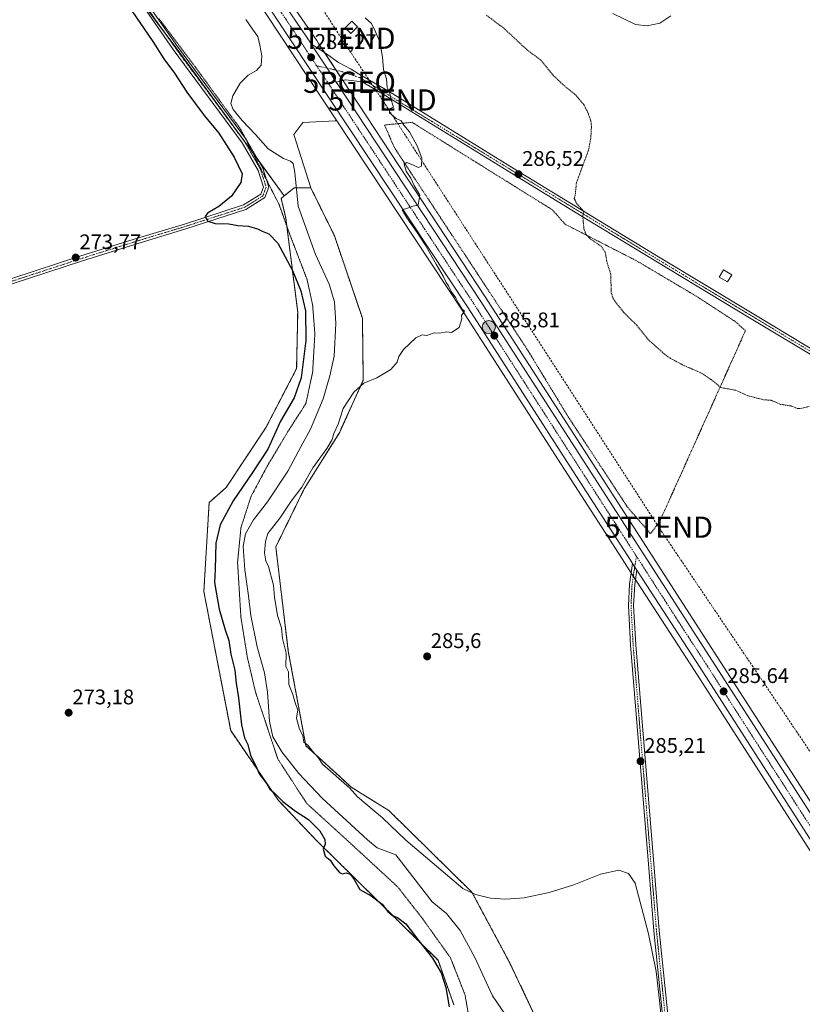
# Model space of a CAD drawing. Units: metres. Extents: x 601362 to 604834, y 4678274 to 4680637.
# Drawn here: x 604181 to 604550, y 4678991 to 4679456 of the extents above; entities that cross this region are included whole.
import ezdxf
from ezdxf.enums import TextEntityAlignment as Align

# ---------------------------------------------------------------- set-up
doc = ezdxf.new("R2010")
doc.units = ezdxf.units.M
doc.header["$MEASUREMENT"] = 0
for name, pattern in [('TRAZO_Y_PUNTO', [1, 0.5, -0.25, 0, -0.25]), ('TRAZOS', [0.75, 0.5, -0.25]), ('TRAZOS2', [0.375, 0.25, -0.125]), ('TRAZOSX2', [1.5, 1, -0.5])]:
    doc.linetypes.add(name, pattern=pattern)
doc.layers.get('0').update_dxf_attribs({"lineweight": 5})
for name, color, linetype, lineweight in [('Alambrada', 19, 'TRAZOS', 0), ('Arbolado forestal', 92, 'TRAZOS', 0), ('Arbolado forestal CxS', 92, 'Continuous', 0), ('Camino', 19, 'Continuous', 0), ('Camino Cxs', 19, 'Continuous', 0), ('Camino eje', 39, 'TRAZO_Y_PUNTO', 13), ('Carretera de calzada única', 19, 'Continuous', 13), ('Carretera de calzada única Cxs', 19, 'Continuous', 13), ('Carretera de calzada única eje', 19, 'TRAZO_Y_PUNTO', 0), ('Carátula', 7, 'Continuous', 5), ('Conducción de hidrocarburos lineal', 6, 'TRAZOSX2', 0), ('Cultivos herbáceos CxS', 92, 'Continuous', 0), ('Curva de nivel auxiliar', 36, 'TRAZOS', 0), ('Curva de nivel maestra', 36, 'Continuous', 30), ('Curva de nivel normal', 36, 'Continuous', 0), ('Edificación ligera', 1, 'Continuous', 0), ('Edificación ligera Cxs', 1, 'Continuous', 0), ('Núcleo urbano', 19, 'Continuous', 0), ('Núcleo urbano CxS', 19, 'Continuous', 0), ('Pista no pavimentada', 254, 'Continuous', 13), ('Pista no pavimentada Cxs', 254, 'Continuous', 0), ('Pista pavimentada eje', 135, 'TRAZO_Y_PUNTO', 0), ('Punto de cota en terreno', 7, 'Continuous', 0), ('Punto geodésico', 7, 'Continuous', 0), ('Punto kilométrico de carretera', 7, 'Continuous', 0), ('Rótulo de punto de cota en terreno', 19, 'Continuous', 0), ('Suelo desnudo', 252, 'Continuous', 0), ('Suelo desnudo CxS', 43, 'Continuous', 0), ('Torre de tendido puntual', 7, 'Continuous', 0), ('Vía pecuaria eje', 92, 'TRAZOS2', 0)]:
    doc.layers.add(name, color=color, linetype=linetype, lineweight=lineweight)
doc.styles.add('Arial', font='txt', dxfattribs={"height": 0.2})

# ---------------------------------------------------------------- blocks, each defined once
blk = doc.blocks.new('*U150')
at = {"layer": 'Cultivos herbáceos CxS', "color": 92, "linetype": 'Continuous', "lineweight": 0}
for points in [[(604202.78, 4679512.91, 276.6), (604256.88, 4679440.04, 278.02), (604305.81, 4679373.13, 278.09), (604304.34, 4679371.92, 277.71), (604306.57, 4679362.44, 277.14), (604312.12, 4679318.16, 273.57), (604311.63, 4679291.47, 273.44), (604297.2, 4679263.74, 273.5), (604278.35, 4679235.24, 273.43), (604270.29, 4679228.13, 273.36), (604267.8, 4679186.06, 273.51), (604280.47, 4679120.35, 273.37), (604303.03, 4679087.35, 274.37), (604320.9, 4679068.5, 274.48), (604378.41, 4679011.79, 274.81), (604385.9, 4678990.7, 275.49)], [(604423.72, 4678986.49, 283.58), (604412.09, 4679010.97, 284.44), (604394.34, 4679044.02, 285), (604355.17, 4679082.58, 285.15), (604337.42, 4679093.59, 284.98), (604331.95, 4679098.6, 284.97), (604316, 4679113.18, 284.78), (604307.7, 4679157.84, 285.04), (604301.77, 4679207.14, 285.65), (604315.21, 4679234.62, 284.97), (604331.95, 4679261.41, 285.06), (604343.1, 4679285.97, 284.77), (604342.69, 4679315.25, 284.61), (604329.47, 4679354.24, 284.31), (604318.28, 4679376.95, 282.78), (604310.33, 4679402.16, 282.46), (604314.58, 4679407.74, 282.17), (604330.06, 4679408.53, 283.4), (604330.26, 4679409, 283.52), (604390.07, 4679318.58, 285.01), (604435.02, 4679248.66, 285.74), (604466.8, 4679199.29, 285.6), (604467.78, 4679197.77, 285.63), (604469.8, 4679194.55, 285.7), (604472.4, 4679190.46, 285.72), (604499.57, 4679148.7, 285.25), (604533.81, 4679095.2, 285.19), (604594.88, 4679000.16, 286.04)]]:
    blk.add_polyline3d(points, dxfattribs=at)
blk = doc.blocks.new('*U152')
at = {"layer": 'Cultivos herbáceos CxS', "color": 92, "linetype": 'Continuous', "lineweight": 0}
blk.add_polyline3d([(604694.91, 4678868.52, 286.45), (604607.31, 4679004.48, 286.05), (604602.31, 4679012.24, 286.05), (604594.69, 4679024.07, 285.99), (604594.25, 4679024.75, 285.98), (604544.99, 4679101.22, 285.26), (604511.98, 4679152.56, 285.27), (604445.71, 4679255.55, 285.94), (604400.75, 4679325.34, 285.56), (604333.58, 4679427.43, 284.34), (604332.87, 4679428.51, 284.34), (604322.01, 4679445.11, 284.02), (604321.09, 4679446.46, 283.95), (604307.01, 4679467.25, 283.47)], dxfattribs=at)
blk = doc.blocks.new('*U160')
at = {"layer": 'Curva de nivel normal', "color": 36, "linetype": 'Continuous', "lineweight": 0}
blk.add_polyline3d([(604488.38, 4679458.2, 290), (604483.22, 4679454.72, 290), (604477.14, 4679453.41, 290), (604471.64, 4679454.13, 290), (604460.95, 4679459.28, 290)], dxfattribs=at)
blk = doc.blocks.new('*U164')
at = {"layer": 'Curva de nivel normal', "color": 36, "linetype": 'Continuous', "lineweight": 0}
blk.add_polyline3d([(604484.79, 4678974.82, 285), (604483.11, 4678991.4, 285), (604481.51, 4679006.51, 285), (604477.82, 4679024.28, 285), (604471.48, 4679048.23, 285), (604468.32, 4679052.71, 285), (604463.8, 4679054.3, 285), (604455.13, 4679052.4, 285), (604442.58, 4679047.49, 285), (604430.89, 4679043.74, 285), (604419.13, 4679041.28, 285), (604410.31, 4679040.59, 285), (604403.2, 4679041.07, 285), (604396.08, 4679042.88, 285), (604390.2, 4679045.64, 285), (604363.25, 4679068.6, 285), (604352.16, 4679079.16, 285), (604340.34, 4679088.97, 285), (604336.62, 4679093.24, 285), (604323.78, 4679104.42, 285), (604321.76, 4679107.62, 285), (604319.15, 4679110.65, 285), (604316.92, 4679113.44, 285), (604315.08, 4679114.91, 285), (604314.48, 4679118.03, 285), (604312.93, 4679121, 285), (604311.58, 4679126.13, 285), (604312.25, 4679130.18, 285), (604311.03, 4679132.96, 285), (604309.81, 4679137.42, 285), (604307.91, 4679142.12, 285), (604307.78, 4679148.04, 285), (604306.56, 4679150.57, 285), (604306.74, 4679157.01, 285), (604305.01, 4679163.91, 285), (604304.48, 4679168.83, 285), (604302.52, 4679174.78, 285), (604301.14, 4679183.4, 285), (604300.76, 4679189.01, 285), (604298.39, 4679197.96, 285), (604297.1, 4679200.6, 285), (604296.45, 4679204.32, 285), (604296.94, 4679209.76, 285), (604298.04, 4679213.56, 285), (604303.62, 4679220.7, 285), (604309.03, 4679228.8, 285), (604314.13, 4679235.37, 285), (604319.3, 4679244.6, 285), (604325.85, 4679253.64, 285), (604328.36, 4679258, 285), (604329.25, 4679260.83, 285), (604331.22, 4679265.23, 285), (604333.64, 4679272.64, 285), (604338.62, 4679280.27, 285), (604343.36, 4679284.52, 285), (604349.55, 4679287.06, 285), (604356.11, 4679291.04, 285), (604359.07, 4679294.47, 285), (604359.9, 4679297.24, 285), (604362.1, 4679300.46, 285), (604367.97, 4679306.02, 285), (604370.92, 4679307.42, 285), (604373.14, 4679307.02, 285), (604376.59, 4679308.4, 285), (604379.29, 4679308.21, 285), (604382.51, 4679308.8, 285), (604384.83, 4679308.54, 285), (604388.35, 4679310.94, 285), (604389.64, 4679314.9, 285), (604389.46, 4679316.58, 285), (604390.85, 4679318.54, 285), (604389.66, 4679319.74, 285), (604388.05, 4679322.4, 285), (604386.86, 4679324.97, 285), (604384.66, 4679327.92, 285), (604383.34, 4679330.59, 285), (604382.22, 4679332.14, 285), (604380.89, 4679335.15, 285), (604377.48, 4679340.74, 285), (604372.28, 4679349.87, 285), (604368.54, 4679355.78, 285), (604363.74, 4679362.68, 285), (604361.49, 4679366.51, 285), (604364.04, 4679367.33, 285), (604366.58, 4679368.15, 285), (604369.05, 4679368.75, 285), (604369.77, 4679373.35, 285), (604367.15, 4679378.06, 285), (604365.53, 4679381.43, 285), (604363.38, 4679384.78, 285), (604362.35, 4679388.03, 285), (604363.61, 4679388.87, 285), (604367.14, 4679387.51, 285), (604368.97, 4679386.54, 285), (604370.63, 4679387.17, 285), (604370.77, 4679390.87, 285), (604368.61, 4679396.81, 285), (604364.89, 4679403.29, 285), (604362.31, 4679406.53, 285), (604361.03, 4679408.54, 285), (604358.62, 4679409.71, 285), (604355.42, 4679412.38, 285), (604355.3, 4679414.27, 285), (604357.35, 4679415.03, 285), (604356.2, 4679418.54, 285), (604355.51, 4679422.05, 285), (604354.42, 4679424.25, 285), (604354.09, 4679428.38, 285), (604352.62, 4679432.81, 285), (604352.25, 4679438.63, 285), (604350.95, 4679445.9, 285), (604348.9, 4679450.64, 285), (604346.99, 4679454.52, 285), (604344.04, 4679457.26, 285)], dxfattribs=at)
blk = doc.blocks.new('*U168')
at = {"layer": 'Curva de nivel auxiliar', "color": 36, "linetype": 'TRAZOS', "lineweight": 0}
blk.add_polyline3d([(604401.27, 4679458.52, 287.5), (604409.6, 4679452.23, 287.5), (604420.51, 4679442.07, 287.5), (604426.97, 4679437.24, 287.5), (604433.03, 4679429.88, 287.5), (604438.46, 4679424.71, 287.5), (604443.1, 4679421.05, 287.5), (604447.19, 4679416.4, 287.5), (604449, 4679412.89, 287.5), (604450.59, 4679408.59, 287.5), (604450.88, 4679405.93, 287.5), (604450.58, 4679400.42, 287.5), (604449.49, 4679394.73, 287.5), (604443.78, 4679379.24, 287.5), (604443.29, 4679374.17, 287.5), (604442.76, 4679371.83, 287.5), (604443.96, 4679369.37, 287.5), (604447.18, 4679365.86, 287.5), (604446.78, 4679363.32, 287.5), (604447.33, 4679357.56, 287.5), (604448.26, 4679354.93, 287.5), (604450.27, 4679352.8, 287.5), (604455.4, 4679349.35, 287.5), (604457.38, 4679346.46, 287.5), (604458.36, 4679341.21, 287.5), (604459.96, 4679336.27, 287.5), (604460.25, 4679327.28, 287.5), (604461.06, 4679324.91, 287.5), (604462.34, 4679322.67, 287.5), (604466.06, 4679318.07, 287.5), (604472.39, 4679311.84, 287.5), (604477.91, 4679304.94, 287.5), (604485.46, 4679298.22, 287.5), (604488.15, 4679296.29, 287.5), (604494.18, 4679293.1, 287.5), (604503.07, 4679289.19, 287.5), (604507.41, 4679286.22, 287.5), (604511.99, 4679282.49, 287.5), (604519.32, 4679281.15, 287.5), (604524.87, 4679278.59, 287.5), (604532.14, 4679276.74, 287.5), (604535.77, 4679276.47, 287.5), (604540.17, 4679274.53, 287.5), (604545.23, 4679273.8, 287.5), (604548.11, 4679272.59, 287.5), (604549.77, 4679272.58, 287.5), (604555.29, 4679273.97, 287.5)], dxfattribs=at)
blk = doc.blocks.new('*U170')
at = {"layer": 'Curva de nivel maestra', "color": 36, "linetype": 'Continuous', "lineweight": 30}
blk.add_polyline3d([(604231.78, 4679463.54, 275), (604243.72, 4679446.09, 275), (604248.93, 4679437.82, 275), (604253.88, 4679431.1, 275), (604259.82, 4679422.05, 275), (604267.93, 4679411.16, 275), (604274.82, 4679402.72, 275), (604282.12, 4679391.44, 275), (604285.87, 4679383.54, 275), (604285.22, 4679379.49, 275), (604280.8, 4679372.88, 275), (604274.89, 4679368, 275), (604269.52, 4679364.96, 275), (604268.42, 4679363.41, 275), (604269.62, 4679361.2, 275), (604273.16, 4679360.07, 275), (604279.61, 4679359.86, 275), (604283.84, 4679359.16, 275), (604288.84, 4679358.7, 275), (604293.18, 4679357.46, 275), (604295.33, 4679356.44, 275), (604298.53, 4679355.17, 275), (604302.74, 4679350.69, 275), (604309.64, 4679337.89, 275), (604313.59, 4679328.17, 275), (604315.8, 4679318.72, 275), (604315.9, 4679304.7, 275), (604313.7, 4679287.12, 275), (604310.42, 4679277.64, 275), (604303.97, 4679266.58, 275), (604297.99, 4679253.32, 275), (604290.42, 4679241.89, 275), (604281.66, 4679228.89, 275), (604275.44, 4679217.56, 275), (604273.48, 4679208.95, 275), (604273.17, 4679196.71, 275), (604272.77, 4679190.27, 275), (604273.54, 4679185.76, 275), (604275.08, 4679177.72, 275), (604277.87, 4679168.02, 275), (604279.66, 4679162.88, 275), (604280.5, 4679156.4, 275), (604282.41, 4679148.89, 275), (604283.12, 4679142.73, 275), (604284.21, 4679135.81, 275), (604285.53, 4679123.13, 275), (604287.01, 4679116.94, 275), (604288.5, 4679113.71, 275), (604289.85, 4679108.57, 275), (604292.54, 4679103.42, 275), (604293.86, 4679099.9, 275), (604297.49, 4679095.21, 275), (604299.01, 4679092.72, 275), (604300.82, 4679091.12, 275), (604305.18, 4679086.82, 275), (604311.01, 4679082.19, 275), (604317.16, 4679078.28, 275), (604322.55, 4679072.95, 275), (604325.01, 4679068.91, 275), (604325.03, 4679066.58, 275), (604324.23, 4679064.22, 275), (604325.13, 4679060.93, 275), (604327.39, 4679059.05, 275), (604329.12, 4679056.37, 275), (604331.82, 4679053.21, 275), (604333.19, 4679052.58, 275), (604334.97, 4679053.15, 275), (604336.92, 4679052.4, 275), (604338.73, 4679049.89, 275), (604341.5, 4679045.16, 275), (604346.88, 4679042.16, 275), (604352, 4679038.31, 275), (604354.76, 4679034.85, 275), (604356.93, 4679032.86, 275), (604359.25, 4679032, 275), (604363.14, 4679029.03, 275), (604369.29, 4679021, 275), (604375.81, 4679012.81, 275), (604379.84, 4679005.89, 275), (604382.06, 4678998.85, 275), (604383.62, 4678989.76, 275)], dxfattribs=at)
blk = doc.blocks.new('5PATER')
at = {"layer": 'Carátula', "linetype": 'Continuous', "lineweight": 5}
h = blk.add_hatch(color=250, dxfattribs=at)
edge = h.paths.add_edge_path()
edge.add_ellipse((0, 0.01), major_axis=(-1.33, -1.34), ratio=0.999422, start_angle=0, end_angle=360)
blk = doc.blocks.new('5PGEO')
blk.add_text('5PGEO', height=10).set_placement((0, 0), align=Align.MIDDLE_CENTER)
blk = doc.blocks.new('*U176')
at = {"layer": 'Carretera de calzada única Cxs', "color": 19, "linetype": 'Continuous', "lineweight": 13}
for points in [[(604304.51, 4679465.59, 283.64), (604318.64, 4679444.74, 284.1), (604319.5, 4679443.44, 284.13), (604326.03, 4679433.47, 284.29), (604330.36, 4679426.86, 284.36), (604331.07, 4679425.78, 284.37), (604398.24, 4679323.7, 285.5), (604443.19, 4679253.93, 286.06), (604509.46, 4679150.94, 285.5), (604542.47, 4679099.6, 285.49), (604591.73, 4679023.12, 286.03), (604592.17, 4679022.44, 286.04), (604599.79, 4679010.61, 286.12), (604604.79, 4679002.85, 286.06), (604692.39, 4678866.89, 286.57), (604723.63, 4678818.42, 286.36), (604812.02, 4678681.27, 285.35), (604828.54, 4678655.83, 285.33)], [(604829.37, 4678641.94, 285.47), (604807.7, 4678675.18, 285.31), (604735.82, 4678786.87, 286.36), (604727.06, 4678800.28, 286.38), (604723.64, 4678805.67, 286.43), (604721.31, 4678809.34, 286.46), (604720.58, 4678810.49, 286.44), (604715, 4678819.33, 286.39), (604686.8, 4678863.23, 286.54), (604597.4, 4679001.78, 286.12), (604536.34, 4679096.82, 285.47), (604502.09, 4679150.33, 285.47), (604474.92, 4679192.08, 285.83), (604472.35, 4679196.14, 285.86), (604470.31, 4679199.37, 285.83), (604469.33, 4679200.91, 285.8), (604437.54, 4679250.28, 285.92), (604392.58, 4679320.22, 285.27), (604299.51, 4679460.93, 283.71)]]:
    blk.add_polyline3d(points, dxfattribs=at)
blk = doc.blocks.new('5HITCA')
at = {"layer": 'Carátula', "linetype": 'Continuous', "lineweight": 5}
h = blk.add_hatch(color=1, dxfattribs=at)
edge = h.paths.add_edge_path()
edge.add_arc((0, 0), 3.1, 0.0011, 360.0011)
at = {"layer": 'Carátula', "color": 250, "linetype": 'Continuous', "lineweight": 5}
blk.add_circle((0, 0, 0), 3.1, dxfattribs=at)
blk = doc.blocks.new('5TTEND')
blk.add_text('5TTEND', height=10).set_placement((0, 0), align=Align.MIDDLE_CENTER)

msp = doc.modelspace()

# ---------------------------------------------------------------- linework, layer by layer
at = {"layer": 'Alambrada', "color": 19, "linetype": 'TRAZOS', "lineweight": 0}
msp.add_polyline3d([(604478.8, 4679213.42, 285.45), (604483.07, 4679219.09, 285.65), (604523.64, 4679309.39, 287.85), (604518.6, 4679313.85, 287.99), (604501.19, 4679325.19, 287.99), (604472.3, 4679342.35, 287.77), (604438.46, 4679359.67, 287.26), (604432.46, 4679366.46, 287.27), (604366.12, 4679407.87, 285.27), (604353.17, 4679406.59, 284.78), (604357.79, 4679395.89, 284.94), (604420.28, 4679300.96, 286.44), (604439.94, 4679268.6, 286.4), (604468.03, 4679225.8, 286.04), (604478.8, 4679213.42, 285.45)], dxfattribs=at)
at = {"layer": 'Arbolado forestal', "color": 92, "linetype": 'TRAZOS', "lineweight": 0}
for points in [[(604423.72, 4678986.49, 283.58), (604412.09, 4679010.97, 284.44), (604394.34, 4679044.02, 285), (604355.17, 4679082.58, 285.15), (604337.42, 4679093.59, 284.98), (604331.95, 4679098.6, 284.97), (604316, 4679113.18, 284.78), (604307.7, 4679157.84, 285.04), (604301.77, 4679207.14, 285.65), (604315.21, 4679234.62, 284.97), (604331.95, 4679261.41, 285.06), (604343.1, 4679285.97, 284.77), (604342.69, 4679315.25, 284.61), (604329.47, 4679354.24, 284.31), (604318.28, 4679376.95, 282.78)], [(604318.28, 4679376.95, 282.78), (604310.47, 4679376.95, 279.75), (604305.81, 4679373.13, 278.09)], [(604305.81, 4679373.13, 278.09), (604304.34, 4679371.92, 277.71), (604306.57, 4679362.44, 277.14), (604307.04, 4679358.65, 277.06), (604312.12, 4679318.16, 273.57), (604311.63, 4679291.47, 273.44), (604297.2, 4679263.74, 273.5), (604278.35, 4679235.24, 273.43), (604270.29, 4679228.13, 273.36), (604267.8, 4679186.06, 273.51), (604280.47, 4679120.35, 273.37), (604303.03, 4679087.35, 274.37), (604320.9, 4679068.5, 274.48), (604378.41, 4679011.79, 274.81), (604385.9, 4678990.7, 275.49)]]:
    msp.add_polyline3d(points, dxfattribs=at)
at = {"layer": 'Arbolado forestal CxS', "color": 92, "linetype": 'Continuous', "lineweight": 0}
msp.add_polyline3d([(604385.9, 4678990.7, 275.49), (604378.41, 4679011.79, 274.81), (604320.9, 4679068.5, 274.48), (604303.03, 4679087.35, 274.37), (604280.47, 4679120.35, 273.37), (604267.8, 4679186.06, 273.51), (604270.29, 4679228.13, 273.36), (604278.35, 4679235.24, 273.43), (604297.2, 4679263.74, 273.5), (604311.63, 4679291.47, 273.44), (604312.12, 4679318.16, 273.57), (604306.57, 4679362.44, 277.14), (604304.34, 4679371.92, 277.71), (604305.81, 4679373.13, 278.09), (604310.47, 4679376.95, 279.75), (604318.28, 4679376.95, 282.78), (604318.28, 4679376.95, 282.78), (604329.47, 4679354.24, 284.31), (604342.69, 4679315.25, 284.61), (604343.1, 4679285.97, 284.77), (604331.95, 4679261.41, 285.06), (604315.21, 4679234.62, 284.97), (604301.77, 4679207.14, 285.65), (604307.7, 4679157.84, 285.04), (604316, 4679113.18, 284.78), (604331.95, 4679098.6, 284.97), (604337.42, 4679093.59, 284.98), (604355.17, 4679082.58, 285.15), (604394.34, 4679044.02, 285), (604412.09, 4679010.97, 284.44), (604423.72, 4678986.49, 283.58)], dxfattribs=at)
at = {"layer": 'Camino', "color": 19, "linetype": 'Continuous', "lineweight": 0}
for points in [[(604330.36, 4679426.86, 284.36), (604326.03, 4679433.47, 284.29), (604319.5, 4679443.44, 284.13), (604318.64, 4679444.74, 284.1)], [(604318.64, 4679444.74, 284.1), (604325.26, 4679440.47, 284.18), (604331.41, 4679436.07, 284.41), (604337.33, 4679432.94, 284.49), (604340.82, 4679430.85, 284.65), (604355.07, 4679422.53, 284.92), (604379.72, 4679407.34, 285.56), (604414.44, 4679385.94, 286.45), (604447.84, 4679365.41, 287.51), (604482.54, 4679344.32, 287.97), (604526.81, 4679317.62, 287.99), (604561.83, 4679296.56, 288.31), (604605.11, 4679270.59, 288.67), (604640.16, 4679249.36, 289.67), (604670.79, 4679229.78, 290.12), (604674.25, 4679227.77, 290.17), (604714.11, 4679203.02, 290.79), (604717.19, 4679201.23, 290.96), (604718.98, 4679200.34, 291.03), (604725.86, 4679197.11, 291.34), (604730.63, 4679197.08, 291.56), (604734.38, 4679198.11, 291.68), (604735.89, 4679198.68, 291.72)], [(604725.96, 4679185.43, 291.14), (604725.93, 4679188.2, 291.09), (604725.11, 4679191.18, 291.06), (604722.21, 4679194.34, 291.04), (604715.63, 4679197.91, 290.69), (604672.96, 4679225.62, 290.18), (604669.49, 4679227.64, 290.09), (604638.84, 4679247.23, 289.56), (604603.82, 4679268.45, 288.64), (604560.55, 4679294.42, 288.21), (604525.52, 4679315.48, 287.98), (604481.24, 4679342.18, 287.91), (604446.53, 4679363.27, 287.46), (604413.13, 4679383.81, 286.41), (604353.78, 4679420.39, 284.86), (604342.84, 4679426.78, 284.56), (604340.06, 4679427.38, 284.48), (604334.77, 4679428.01, 284.37), (604331.95, 4679427.36, 284.33), (604330.36, 4679426.86, 284.36)]]:
    msp.add_polyline3d(points, dxfattribs=at)
at = {"layer": 'Camino Cxs', "color": 19, "linetype": 'Continuous', "lineweight": 0}
msp.add_polyline3d([(604560.55, 4679294.42, 288.21), (604525.52, 4679315.48, 287.98), (604481.24, 4679342.18, 287.91), (604446.53, 4679363.27, 287.46), (604413.13, 4679383.81, 286.41), (604353.78, 4679420.39, 284.86), (604342.84, 4679426.78, 284.56), (604340.06, 4679427.38, 284.48), (604334.77, 4679428.01, 284.37), (604331.95, 4679427.36, 284.33), (604330.36, 4679426.86, 284.36), (604326.03, 4679433.47, 284.29), (604319.5, 4679443.44, 284.13), (604318.64, 4679444.74, 284.1), (604325.26, 4679440.47, 284.18), (604331.41, 4679436.07, 284.41), (604337.33, 4679432.94, 284.49), (604340.82, 4679430.85, 284.65), (604355.07, 4679422.53, 284.92), (604379.72, 4679407.34, 285.56), (604414.44, 4679385.94, 286.45), (604447.84, 4679365.41, 287.51), (604482.54, 4679344.32, 287.97), (604526.81, 4679317.62, 287.99), (604561.83, 4679296.56, 288.31)], dxfattribs=at)
at = {"layer": 'Camino eje', "color": 39, "linetype": 'TRAZO_Y_PUNTO', "lineweight": 13}
msp.add_polyline3d([(604321.09, 4679434.58, 284.27), (604326.03, 4679433.47, 284.29), (604332.3, 4679432.06, 284.31), (604341.83, 4679428.82, 284.62), (604481.89, 4679343.25, 287.93), (604639.5, 4679248.3, 289.6), (604720.04, 4679197.09, 290.91), (604732.27, 4679189.28, 291.51)], dxfattribs=at)
at = {"layer": 'Carretera de calzada única', "color": 19, "linetype": 'Continuous', "lineweight": 13}
for points in [[(603970.85, 4679929.45, 283.39), (603982.8, 4679913.96, 283), (604013.33, 4679874.01, 282.28), (604042.49, 4679836.68, 281.8), (604076.02, 4679792.33, 281.19), (604142.47, 4679705.99, 280.87), (604190.65, 4679639.92, 280.29), (604225.31, 4679586.91, 280.65), (604252.29, 4679545.35, 281.61), (604304.51, 4679465.59, 283.64), (604318.64, 4679444.74, 284.1)], [(604470.31, 4679199.37, 285.83), (604469.33, 4679200.91, 285.8), (604437.54, 4679250.28, 285.92), (604392.58, 4679320.22, 285.27), (604299.51, 4679460.93, 283.71), (604246.44, 4679541.51, 281.49), (604218.55, 4679584.36, 280.65), (604204.03, 4679606.64, 280.49)], [(604330.36, 4679426.86, 284.36), (604326.03, 4679433.47, 284.29), (604319.5, 4679443.44, 284.13), (604318.64, 4679444.74, 284.1)], [(604330.36, 4679426.86, 284.36), (604331.07, 4679425.78, 284.37), (604398.24, 4679323.7, 285.5), (604443.19, 4679253.93, 286.06), (604509.46, 4679150.94, 285.5), (604542.47, 4679099.6, 285.49), (604591.73, 4679023.12, 286.03), (604592.17, 4679022.44, 286.04)], [(604470.31, 4679199.37, 285.83), (604472.35, 4679196.14, 285.86)], [(604721.31, 4678809.34, 286.46), (604720.58, 4678810.49, 286.44), (604715, 4678819.33, 286.39), (604686.8, 4678863.23, 286.54), (604597.4, 4679001.78, 286.12), (604536.34, 4679096.82, 285.47), (604502.09, 4679150.33, 285.47), (604474.92, 4679192.08, 285.83), (604472.35, 4679196.14, 285.86)]]:
    msp.add_polyline3d(points, dxfattribs=at)
at = {"layer": 'Carretera de calzada única eje', "color": 19, "linetype": 'TRAZO_Y_PUNTO', "lineweight": 0}
for points in [[(604202.99, 4679614.63, 280.54), (604214.05, 4679597.72, 280.75), (604221.93, 4679585.64, 280.9), (604235.88, 4679564.21, 281.26), (604249.36, 4679543.43, 281.7), (604275.47, 4679503.55, 282.76), (604302.01, 4679463.26, 283.83), (604309.51, 4679452.19, 284), (604315.29, 4679443.35, 284.16), (604321.09, 4679434.58, 284.27)], [(604321.09, 4679434.58, 284.27), (604361.82, 4679373, 284.94), (604395.41, 4679321.96, 285.51), (604417.89, 4679286.99, 286.04), (604440.36, 4679252.1, 286.13), (604456.26, 4679227.42, 286.06), (604472.11, 4679202.79, 285.94)], [(604472.11, 4679202.79, 285.94), (604489.39, 4679175.92, 285.72), (604492.19, 4679171.51, 285.74), (604505.77, 4679150.64, 285.62), (604522.9, 4679123.88, 285.6), (604539.4, 4679098.21, 285.61), (604564.03, 4679059.97, 285.67), (604595.26, 4679011.36, 286.13), (604597.47, 4679007.94, 286.18)]]:
    msp.add_polyline3d(points, dxfattribs=at)
at = {"layer": 'Conducción de hidrocarburos lineal', "color": 6, "linetype": 'TRAZOSX2', "lineweight": 0}
msp.add_polyline3d([(604828.77, 4678681.89, 284.5), (604828.77, 4678681.89, 284.5), (604742.06, 4678818.75, 286.05), (604619.73, 4679004.79, 286.86), (604609.36, 4679028.53, 285.97), (604482.68, 4679216.48, 285.6), (604352.16, 4679418.43, 284.76), (604332.74, 4679447.59, 284.55), (604309.79, 4679483.48, 283.62), (604277.51, 4679533.88, 282.74), (604144.24, 4679723.82, 282.15)], dxfattribs=at)
at = {"layer": 'Cultivos herbáceos CxS', "color": 92, "linetype": 'Continuous', "lineweight": 0}
for points in [[(604196.52, 4679528.76, 276.93), (604196.82, 4679525.78, 276.7), (604202.78, 4679512.91, 276.6), (604218.44, 4679491.82, 276.92), (604224.58, 4679483.55, 277.01), (604224.95, 4679483.05, 277.01), (604248.65, 4679451.13, 277.52), (604256.88, 4679440.04, 278.02), (604290.66, 4679393.85, 277.61), (604293.42, 4679390.07, 277.79), (604305.81, 4679373.13, 278.09)], [(604307.01, 4679467.25, 283.47), (604321.09, 4679446.46, 283.95), (604322.01, 4679445.11, 284.02), (604324.89, 4679440.71, 284.18), (604330.24, 4679432.52, 284.29), (604332.87, 4679428.51, 284.34), (604333.4, 4679427.7, 284.34), (604333.58, 4679427.43, 284.34), (604400.75, 4679325.34, 285.56), (604445.71, 4679255.55, 285.94), (604511.98, 4679152.56, 285.27), (604544.99, 4679101.22, 285.26), (604594.25, 4679024.75, 285.98), (604594.69, 4679024.07, 285.99), (604596.73, 4679020.91, 286.01), (604601.83, 4679012.98, 286.06), (604602.31, 4679012.24, 286.05), (604604.75, 4679008.45, 286.01), (604607.31, 4679004.48, 286.05), (604694.91, 4678868.52, 286.45), (604699.78, 4678860.97, 286.4)], [(604318.28, 4679376.95, 282.78), (604310.33, 4679402.16, 282.46), (604314.58, 4679407.74, 282.17), (604330.06, 4679408.53, 283.4), (604330.26, 4679409, 283.52)], [(604330.26, 4679409, 283.52), (604390.07, 4679318.58, 285.01), (604435.02, 4679248.66, 285.74), (604466.8, 4679199.29, 285.6), (604467.78, 4679197.77, 285.63), (604469.62, 4679194.84, 285.7), (604469.8, 4679194.55, 285.7), (604470.64, 4679193.23, 285.73), (604471.65, 4679191.63, 285.74), (604472.4, 4679190.46, 285.72), (604499.57, 4679148.7, 285.25), (604533.81, 4679095.2, 285.19), (604594.88, 4679000.16, 286.04), (604684.28, 4678861.61, 286.27), (604712.47, 4678817.72, 286.15), (604718.04, 4678808.89, 286.31), (604721.06, 4678804.14, 286.34), (604722.22, 4678802.3, 286.34), (604723.39, 4678800.47, 286.33), (604724.54, 4678798.66, 286.3), (604733.3, 4678785.24, 286.24), (604796.67, 4678686.78, 284.79)], [(604423.72, 4678986.49, 283.58), (604412.09, 4679010.97, 284.44), (604394.34, 4679044.02, 285), (604355.17, 4679082.58, 285.15), (604337.42, 4679093.59, 284.98), (604331.95, 4679098.6, 284.97), (604316, 4679113.18, 284.78), (604307.7, 4679157.84, 285.04), (604301.77, 4679207.14, 285.65), (604315.21, 4679234.62, 284.97), (604331.95, 4679261.41, 285.06), (604343.1, 4679285.97, 284.77), (604342.69, 4679315.25, 284.61), (604329.47, 4679354.24, 284.31), (604318.28, 4679376.95, 282.78)], [(604305.81, 4679373.13, 278.09), (604304.34, 4679371.92, 277.71), (604306.57, 4679362.44, 277.14), (604307.04, 4679358.65, 277.06), (604312.12, 4679318.16, 273.57), (604311.63, 4679291.47, 273.44), (604297.2, 4679263.74, 273.5), (604278.35, 4679235.24, 273.43), (604270.29, 4679228.13, 273.36), (604267.8, 4679186.06, 273.51), (604280.47, 4679120.35, 273.37), (604303.03, 4679087.35, 274.37), (604320.9, 4679068.5, 274.48), (604378.41, 4679011.79, 274.81), (604385.9, 4678990.7, 275.49)]]:
    msp.add_polyline3d(points, dxfattribs=at)
at = {"layer": 'Curva de nivel normal', "color": 36, "linetype": 'Continuous', "lineweight": 0}
msp.add_polyline3d([(604287.62, 4679456.52, 280), (604290.84, 4679451.92, 280), (604293.35, 4679448.46, 280), (604294.31, 4679444.29, 280), (604295.22, 4679439.22, 280), (604294.9, 4679434.9, 280), (604292.61, 4679432.31, 280), (604288.7, 4679430.22, 280), (604284.9, 4679426.34, 280), (604281.55, 4679420.34, 280), (604280.61, 4679416.72, 280), (604281.58, 4679413.95, 280), (604285.86, 4679408.77, 280), (604292.16, 4679402.06, 280), (604298.12, 4679395.36, 280), (604305.35, 4679390.77, 280), (604308.73, 4679389.52, 280), (604310.04, 4679388.39, 280), (604310.76, 4679384.12, 280), (604312.34, 4679368.24, 280), (604320.61, 4679345.38, 280), (604327.06, 4679331.4, 280), (604329.48, 4679323.02, 280), (604330.1, 4679312.78, 280), (604329.37, 4679297.35, 280), (604327.27, 4679288, 280), (604324.14, 4679277.22, 280), (604318.18, 4679262.74, 280), (604313.68, 4679254.52, 280), (604307.42, 4679243.02, 280), (604297.87, 4679228.4, 280), (604291.3, 4679219.95, 280), (604287.49, 4679213.37, 280), (604286.39, 4679207.28, 280), (604287.19, 4679196.27, 280), (604288.9, 4679184.07, 280), (604290.02, 4679174.72, 280), (604293.05, 4679160, 280), (604296.44, 4679147.67, 280), (604297.87, 4679138.57, 280), (604298.8, 4679124.74, 280), (604300.39, 4679117.36, 280), (604304.56, 4679110.3, 280), (604312.6, 4679100.06, 280), (604323.73, 4679088.46, 280), (604345.06, 4679068.66, 280), (604349.6, 4679064.93, 280), (604358.53, 4679061.64, 280), (604375.66, 4679039.32, 280), (604382.43, 4679033.9, 280), (604388.87, 4679025.82, 280), (604395.82, 4679013.06, 280), (604404.21, 4678994.97, 280), (604410.23, 4678985.98, 280)], dxfattribs=at)
at = {"layer": 'Edificación ligera', "color": 1, "linetype": 'Continuous', "lineweight": 0}
for points in [[(604340.38, 4679453.05, 287.1), (604337.23, 4679449.83, 287.08), (604334.53, 4679452.48, 285.28), (604337.67, 4679455.69, 285.13), (604340.38, 4679453.05, 287.1)], [(604517.14, 4679335.76, 289.46), (604515.08, 4679332.39, 290.57), (604511.28, 4679334.69, 289.38), (604513.33, 4679338.08, 288.58), (604517.14, 4679335.76, 289.46)]]:
    msp.add_polyline3d(points, dxfattribs=at)
at = {"layer": 'Edificación ligera Cxs', "color": 1, "linetype": 'Continuous', "lineweight": 0}
for points in [[(604340.38, 4679453.05, 287.1), (604337.23, 4679449.83, 287.08), (604334.53, 4679452.48, 285.28), (604337.67, 4679455.69, 285.13), (604340.38, 4679453.05, 287.1)], [(604517.14, 4679335.76, 289.46), (604515.08, 4679332.39, 290.57), (604511.28, 4679334.69, 289.38), (604513.33, 4679338.08, 288.58), (604517.14, 4679335.76, 289.46)]]:
    msp.add_polyline3d(points, close=True, dxfattribs=at)
at = {"layer": 'Núcleo urbano', "color": 19, "linetype": 'Continuous', "lineweight": 0}
for points in [[(604330.26, 4679409, 283.52), (604297.01, 4679459.28, 283.62), (604243.93, 4679539.87, 281.24), (604216.04, 4679582.72, 280.23), (604204.01, 4679605.9, 280.47), (604203.51, 4679606.87, 280.47), (604202.79, 4679608.27, 280.47), (604202.55, 4679608.72, 280.47)], [(604307.01, 4679467.25, 283.47), (604321.09, 4679446.46, 283.95), (604322.01, 4679445.11, 284.02), (604324.89, 4679440.71, 284.18), (604330.24, 4679432.52, 284.29), (604332.87, 4679428.51, 284.34), (604333.4, 4679427.7, 284.34), (604333.58, 4679427.43, 284.34), (604400.75, 4679325.34, 285.56), (604445.71, 4679255.55, 285.94), (604511.98, 4679152.56, 285.27), (604544.99, 4679101.22, 285.26), (604594.25, 4679024.75, 285.98), (604594.69, 4679024.07, 285.99), (604596.73, 4679020.91, 286.01), (604601.83, 4679012.98, 286.06), (604602.31, 4679012.24, 286.05), (604604.75, 4679008.45, 286.01), (604607.31, 4679004.48, 286.05), (604694.91, 4678868.52, 286.45), (604699.78, 4678860.97, 286.4)], [(604330.26, 4679409, 283.52), (604390.07, 4679318.58, 285.01), (604435.02, 4679248.66, 285.74), (604466.8, 4679199.29, 285.6), (604467.78, 4679197.77, 285.63), (604469.62, 4679194.84, 285.7), (604469.8, 4679194.55, 285.7), (604470.64, 4679193.23, 285.73), (604471.65, 4679191.63, 285.74), (604472.4, 4679190.46, 285.72), (604499.57, 4679148.7, 285.25), (604533.81, 4679095.2, 285.19), (604594.88, 4679000.16, 286.04), (604684.28, 4678861.61, 286.27), (604712.47, 4678817.72, 286.15), (604718.04, 4678808.89, 286.31), (604721.06, 4678804.14, 286.34), (604722.22, 4678802.3, 286.34), (604723.39, 4678800.47, 286.33), (604724.54, 4678798.66, 286.3), (604733.3, 4678785.24, 286.24), (604796.67, 4678686.78, 284.79)]]:
    msp.add_polyline3d(points, dxfattribs=at)
at = {"layer": 'Núcleo urbano CxS', "color": 19, "linetype": 'Continuous', "lineweight": 0}
for points in [[(604307.01, 4679467.25, 283.47), (604321.09, 4679446.46, 283.95), (604322.01, 4679445.11, 284.02), (604332.87, 4679428.51, 284.34), (604333.58, 4679427.43, 284.34), (604400.75, 4679325.34, 285.56), (604445.71, 4679255.55, 285.94), (604511.98, 4679152.56, 285.27), (604544.99, 4679101.22, 285.26), (604594.25, 4679024.75, 285.98), (604594.69, 4679024.07, 285.99), (604602.31, 4679012.24, 286.05), (604607.31, 4679004.48, 286.05), (604694.91, 4678868.52, 286.45), (604699.78, 4678860.97, 286.4), (604725.65, 4678820.83, 286.18), (604726.15, 4678820.05, 286.16), (604743.93, 4678792.46, 286.12), (604814.54, 4678682.9, 284.89), (604829.09, 4678660.49, 284.94)], [(604826.77, 4678640.44, 284.94), (604805.18, 4678673.55, 284.89), (604796.67, 4678686.78, 284.79), (604733.3, 4678785.24, 286.24), (604724.54, 4678798.66, 286.3), (604718.05, 4678808.89, 286.31), (604712.47, 4678817.72, 286.15), (604684.28, 4678861.61, 286.27), (604594.88, 4679000.16, 286.04), (604533.81, 4679095.2, 285.19), (604499.57, 4679148.7, 285.25), (604472.4, 4679190.46, 285.72), (604469.8, 4679194.55, 285.7), (604467.78, 4679197.77, 285.63), (604466.8, 4679199.29, 285.6), (604435.02, 4679248.66, 285.74), (604390.07, 4679318.58, 285.01), (604330.26, 4679409, 283.52), (604297.01, 4679459.28, 283.62)]]:
    msp.add_polyline3d(points, dxfattribs=at)
at = {"layer": 'Pista no pavimentada', "color": 254, "linetype": 'Continuous', "lineweight": 13}
for points in [[(603945.32, 4679261.53, 273.97), (603976.9, 4679271.16, 273.86), (604021.74, 4679285.47, 273.7), (604082.92, 4679304.94, 273.73), (604125.89, 4679318.28, 273.7), (604177.53, 4679334.15, 273.7), (604209.27, 4679344.52, 273.67), (604234.9, 4679352.57, 273.9), (604258.6, 4679359.76, 274.46), (604286.6, 4679368.81, 276.15), (604294.71, 4679373.94, 276.85), (604295.92, 4679377.24, 277.13), (604293.5, 4679385.16, 277.28), (604285.95, 4679398.19, 277.48), (604253.35, 4679442.27, 277.38), (604237.65, 4679464.84, 276.82), (604223.63, 4679482.79, 276.81), (604213.56, 4679500.31, 276.79), (604207.17, 4679517.92, 276.93), (604204.15, 4679532.86, 277.16), (604202.08, 4679566.56, 277.93), (604201.44, 4679597.6, 279.82), (604201.7, 4679610.21, 280.47)], [(604204.03, 4679606.64, 280.49), (604203.84, 4679597.6, 280.01), (604204.48, 4679566.66, 277.99), (604206.54, 4679533.17, 277.26), (604209.48, 4679518.57, 277.09), (604215.74, 4679501.33, 276.89), (604225.63, 4679484.13, 277.12), (604239.58, 4679466.26, 277.31), (604255.3, 4679443.67, 277.94), (604287.95, 4679399.51, 278.02), (604295.71, 4679386.12, 277.64), (604298.46, 4679377.18, 277.34), (604296.68, 4679372.34, 277.05), (604287.62, 4679366.62, 276.09), (604259.32, 4679357.47, 274.43), (604235.61, 4679350.27, 273.86), (604210.01, 4679342.23, 273.66), (604178.25, 4679331.86, 273.65), (604126.6, 4679315.98, 273.67), (604083.64, 4679302.65, 273.73), (604022.47, 4679283.18, 273.74), (603977.62, 4679268.87, 273.92), (603946.01, 4679259.23, 273.99)], [(604460.83, 4678681.21, 274.92), (604460.9, 4678698.31, 275.47), (604457.75, 4678715.89, 276.36), (604456.59, 4678734.68, 278.27), (604455.56, 4678764.43, 280.28), (604456.35, 4678779.85, 281.39), (604454.24, 4678795.94, 282.74), (604454.6, 4678806.51, 283.52), (604460.72, 4678813.81, 284), (604471.91, 4678817.81, 284.22), (604486.75, 4678819.84, 284.5), (604496.88, 4678823.2, 284.41), (604501.55, 4678829.26, 284.44), (604501.74, 4678838.31, 284.53), (604487.1, 4678959.82, 285.01), (604480.34, 4679025.61, 284.97), (604478.04, 4679055.23, 285), (604469.32, 4679160.65, 285.33), (604468.32, 4679179.44, 285.45), (604468.82, 4679189.62, 285.65), (604470.31, 4679199.37, 285.83)], [(604472.35, 4679196.14, 285.86), (604471.31, 4679189.37, 285.67), (604470.82, 4679179.45, 285.48), (604471.81, 4679160.82, 285.37), (604480.53, 4679055.43, 285.04), (604482.83, 4679025.83, 285.05), (604489.59, 4678960.1, 284.97), (604504.25, 4678838.44, 284.49), (604504.03, 4678828.38, 284.48), (604498.39, 4678821.07, 284.47), (604487.32, 4678817.4, 284.48), (604472.5, 4678815.37, 284.27), (604462.2, 4678811.69, 283.99), (604457.07, 4678805.57, 283.56), (604456.75, 4678796.06, 282.99), (604458.86, 4678779.95, 281.65), (604458.06, 4678764.41, 280.97), (604459.09, 4678734.8, 278.53), (604460.24, 4678716.19, 276.75), (604463.4, 4678698.53, 275.86), (604463.28, 4678670.32, 274.86)], [(604470.31, 4679199.37, 285.83), (604472.35, 4679196.14, 285.86)]]:
    msp.add_polyline3d(points, dxfattribs=at)
at = {"layer": 'Pista no pavimentada Cxs', "color": 254, "linetype": 'Continuous', "lineweight": 0}
for points in [[(604239.58, 4679466.26, 277.31), (604255.3, 4679443.67, 277.94), (604287.95, 4679399.51, 278.02), (604295.71, 4679386.12, 277.64), (604298.46, 4679377.18, 277.34), (604296.68, 4679372.34, 277.05), (604287.62, 4679366.62, 276.09), (604259.32, 4679357.47, 274.43), (604235.61, 4679350.27, 273.86), (604210.01, 4679342.23, 273.66), (604178.25, 4679331.86, 273.65)], [(604177.53, 4679334.15, 273.7), (604209.27, 4679344.52, 273.67), (604234.9, 4679352.57, 273.9), (604258.6, 4679359.76, 274.46), (604286.6, 4679368.81, 276.15), (604294.71, 4679373.94, 276.85), (604295.92, 4679377.24, 277.13), (604293.5, 4679385.16, 277.28), (604285.95, 4679398.19, 277.48), (604253.35, 4679442.27, 277.38), (604237.65, 4679464.84, 276.82)], [(604487.1, 4678959.82, 285.01), (604480.34, 4679025.61, 284.97), (604478.04, 4679055.23, 285), (604469.32, 4679160.65, 285.33), (604468.32, 4679179.44, 285.45), (604468.82, 4679189.62, 285.65), (604470.31, 4679199.37, 285.83), (604472.35, 4679196.14, 285.86), (604472.35, 4679196.14, 285.86), (604471.31, 4679189.37, 285.67), (604470.82, 4679179.45, 285.48), (604471.81, 4679160.82, 285.37), (604480.53, 4679055.43, 285.04), (604482.83, 4679025.83, 285.05), (604489.59, 4678960.1, 284.97)]]:
    msp.add_polyline3d(points, dxfattribs=at)
at = {"layer": 'Pista pavimentada eje', "color": 135, "linetype": 'TRAZO_Y_PUNTO', "lineweight": 0}
for points in [[(604238.62, 4679465.55, 277.1), (604254.33, 4679442.97, 277.71), (604286.95, 4679398.85, 277.78), (604294.61, 4679385.64, 277.47), (604297.19, 4679377.21, 277.28), (604295.7, 4679373.14, 276.97), (604287.11, 4679367.72, 276.16), (604258.96, 4679358.62, 274.55), (604235.25, 4679351.42, 273.88), (604209.64, 4679343.38, 273.71), (604177.89, 4679333.01, 273.7), (604126.24, 4679317.13, 273.69), (604083.28, 4679303.8, 273.76), (604022.1, 4679284.32, 273.73), (603977.26, 4679270.01, 273.89), (603944.52, 4679260.03, 273.95)], [(604472.11, 4679202.79, 285.94), (604470.07, 4679189.5, 285.66), (604469.57, 4679179.45, 285.46), (604470.57, 4679160.74, 285.35), (604481.59, 4679025.72, 285.07), (604488.35, 4678959.96, 284.99), (604503, 4678838.38, 284.51), (604502.79, 4678828.82, 284.46), (604497.64, 4678822.14, 284.44), (604487.04, 4678818.62, 284.49), (604472.21, 4678816.59, 284.24), (604461.46, 4678812.75, 283.98), (604455.84, 4678806.04, 283.51), (604455.5, 4678796, 282.85), (604457.61, 4678779.9, 281.53), (604456.81, 4678764.42, 280.58), (604457.84, 4678734.74, 278.4), (604459, 4678716.04, 276.56), (604462.15, 4678698.42, 275.64), (604462.06, 4678675.77, 274.85), (604461.71, 4678671.69, 274.81)]]:
    msp.add_polyline3d(points, dxfattribs=at)
at = {"layer": 'Suelo desnudo', "color": 252, "linetype": 'Continuous', "lineweight": 0}
for points in [[(604330.26, 4679409, 283.52), (604297.01, 4679459.28, 283.62), (604243.93, 4679539.87, 281.24), (604216.04, 4679582.72, 280.23), (604204.01, 4679605.9, 280.47), (604203.51, 4679606.87, 280.47), (604202.79, 4679608.27, 280.47), (604202.55, 4679608.72, 280.47)], [(604196.52, 4679528.76, 276.93), (604196.82, 4679525.78, 276.7), (604202.78, 4679512.91, 276.6), (604218.44, 4679491.82, 276.92), (604224.58, 4679483.55, 277.01), (604224.95, 4679483.05, 277.01), (604248.65, 4679451.13, 277.52), (604256.88, 4679440.04, 278.02), (604290.66, 4679393.85, 277.61), (604293.42, 4679390.07, 277.79), (604305.81, 4679373.13, 278.09)], [(604318.28, 4679376.95, 282.78), (604310.33, 4679402.16, 282.46), (604314.58, 4679407.74, 282.17), (604330.06, 4679408.53, 283.4), (604330.26, 4679409, 283.52)], [(604318.28, 4679376.95, 282.78), (604310.47, 4679376.95, 279.75), (604305.81, 4679373.13, 278.09)]]:
    msp.add_polyline3d(points, dxfattribs=at)
at = {"layer": 'Suelo desnudo CxS', "color": 43, "linetype": 'Continuous', "lineweight": 0}
msp.add_polyline3d([(604330.26, 4679409, 283.52), (604330.06, 4679408.53, 283.4), (604314.58, 4679407.74, 282.17), (604310.33, 4679402.16, 282.46), (604318.28, 4679376.95, 282.78), (604310.47, 4679376.95, 279.75), (604305.81, 4679373.13, 278.09), (604256.88, 4679440.04, 278.02), (604202.78, 4679512.91, 276.6), (604196.82, 4679525.78, 276.7), (604196.52, 4679528.76, 276.93), (604200.6, 4679530.6, 277.03), (604197.33, 4679576.14, 277.93), (604192.02, 4679607.18, 278.4), (604202.55, 4679608.72, 280.47), (604216.04, 4679582.72, 280.23), (604243.93, 4679539.87, 281.24), (604297.01, 4679459.28, 283.62), (604330.26, 4679409, 283.52)], close=True, dxfattribs=at)
at = {"layer": 'Vía pecuaria eje', "color": 92, "linetype": 'TRAZOS2', "lineweight": 0}
msp.add_polyline3d([(604246.68, 4679456.78, 277.79), (604249.51, 4679453.02, 277.87), (604252.33, 4679449.26, 278.06), (604255.15, 4679445.5, 277.97), (604257.97, 4679441.73, 278.07), (604260.79, 4679437.97, 277.99), (604263.62, 4679434.21, 277.98), (604266.31, 4679430.51, 277.96), (604269, 4679426.82, 277.88), (604271.69, 4679423.12, 277.9), (604274.38, 4679419.43, 277.95), (604277.07, 4679415.74, 278.16), (604279.76, 4679412.04, 278.49), (604282.45, 4679408.35, 278.27), (604285.14, 4679404.65, 278.21), (604287.35, 4679400.33, 278), (604287.41, 4679400.21, 278), (604289.68, 4679395.77, 277.72), (604291.95, 4679391.33, 277.68), (604294.22, 4679386.89, 277.52), (604296.49, 4679382.44, 277.58), (604297.36, 4679380.74, 277.51), (604298.76, 4679378, 277.39), (604301.03, 4679373.56, 277.29), (604303.3, 4679369.12, 277.34), (604304.63, 4679365.42, 277.16), (604305.95, 4679361.71, 277), (604307.27, 4679358.01, 277.09), (604308.59, 4679354.3, 277.16), (604310.18, 4679350.18, 276.74), (604311.77, 4679346.05, 276.51), (604313.36, 4679341.92, 276.34), (604314.94, 4679337.79, 276.06), (604316.53, 4679333.67, 275.94), (604317.41, 4679329.61, 275.92), (604318.3, 4679325.55, 275.85), (604319.18, 4679321.49, 275.77), (604319.53, 4679316.91, 275.59), (604319.88, 4679312.32, 275.68), (604320.24, 4679307.74, 275.93), (604319.97, 4679303.24, 276.09), (604319.71, 4679298.74, 276.21), (604319.44, 4679294.24, 276.13), (604319.18, 4679289.74, 276.14), (604318.38, 4679286.04, 276.16), (604317.59, 4679282.34, 276.28), (604316.8, 4679278.63, 276.41), (604316, 4679274.93, 276.85), (604313.89, 4679271.62, 276.74), (604311.77, 4679268.31, 276.51), (604309.65, 4679265.01, 276.47), (604307.53, 4679261.7, 276.41), (604305.15, 4679257.73, 276.19), (604302.77, 4679253.76, 276.13), (604300.39, 4679249.79, 275.88), (604298.01, 4679245.82, 275.84), (604296.03, 4679242.12, 275.85), (604294.04, 4679238.42, 276.05), (604292.06, 4679234.71, 276.1), (604290.07, 4679231.01, 276.34), (604288.88, 4679227.3, 276.99), (604287.69, 4679223.6, 277.7), (604286.5, 4679219.89, 278.36), (604285.31, 4679216.19, 278.72), (604284.91, 4679212.09, 279.21), (604284.52, 4679207.99, 279.44), (604284.12, 4679203.89, 279.15), (604283.72, 4679199.79, 278.59), (604283.99, 4679195.46, 278.53), (604284.25, 4679191.14, 278.37), (604284.51, 4679186.82, 278.13), (604284.78, 4679182.5, 277.99), (604285.04, 4679178.18, 277.84), (604285.31, 4679173.86, 277.6), (604286.06, 4679169.18, 277.81), (604286.81, 4679164.51, 277.88), (604287.55, 4679159.83, 277.63), (604288.3, 4679155.16, 277.53), (604289.27, 4679151.02, 277.54), (604290.24, 4679146.89, 277.41), (604291.2, 4679142.75, 277.29), (604292.17, 4679138.62, 277.66), (604293.68, 4679134.09, 278.28), (604295.19, 4679129.57, 278.56), (604296.7, 4679125.05, 279.24), (604298.2, 4679120.52, 279.49), (604299.71, 4679116, 279.37), (604301.22, 4679111.47, 278.94), (604302.73, 4679106.95, 278.36), (604305.02, 4679103.43, 278.04), (604307.3, 4679099.91, 277.91), (604309.59, 4679096.39, 277.81), (604311.88, 4679092.87, 277.47), (604314.17, 4679089.35, 277.42), (604316.45, 4679085.83, 277), (604319.74, 4679082.84, 276.79), (604323.02, 4679079.85, 276.83), (604326.31, 4679076.86, 276.92), (604329.59, 4679073.87, 277.11), (604332.87, 4679070.88, 277.28), (604336.16, 4679067.89, 277.24), (604339.48, 4679064.82, 277.35), (604342.79, 4679061.75, 277.39), (604346.11, 4679058.69, 277.33), (604349.43, 4679055.62, 277.16), (604352.75, 4679052.56, 277.01), (604356.07, 4679049.49, 277.05), (604359.38, 4679046.42, 277.1), (604362.3, 4679042.69, 277.13), (604365.21, 4679038.97, 276.88), (604368.12, 4679035.24, 276.7), (604371.03, 4679031.51, 276.6), (604373.68, 4679027.81, 276.41), (604376.32, 4679024.1, 276.45), (604378.97, 4679020.4, 276.19), (604381.62, 4679016.69, 276.07), (604384.26, 4679012.99, 275.97), (604385.98, 4679008.62, 275.96), (604387.7, 4679004.26, 276.06), (604389.42, 4678999.89, 276.21), (604391.14, 4678995.53, 276.36), (604391.93, 4678991.03, 276.4), (604392.73, 4678986.53, 276.46)], dxfattribs=at)

# ---------------------------------------------------------------- block references
at = {"layer": 'Carretera de calzada única Cxs', "color": 19, "linetype": 'Continuous', "lineweight": 13}
msp.add_blockref('*U176', (0, 0), dxfattribs=at)
at = {"layer": 'Cultivos herbáceos CxS', "color": 92, "linetype": 'Continuous', "lineweight": 0}
for name in ['*U152', '*U150']:
    msp.add_blockref(name, (0, 0), dxfattribs=at)
at = {"layer": 'Curva de nivel auxiliar', "color": 36, "linetype": 'TRAZOS', "lineweight": 0}
msp.add_blockref('*U168', (0, 0), dxfattribs=at)
at = {"layer": 'Curva de nivel maestra', "color": 36, "linetype": 'Continuous', "lineweight": 30}
msp.add_blockref('*U170', (0, 0), dxfattribs=at)
at = {"layer": 'Curva de nivel normal', "color": 36, "linetype": 'Continuous', "lineweight": 0}
for name in ['*U164', '*U160']:
    msp.add_blockref(name, (0, 0), dxfattribs=at)
at = {"layer": 'Punto de cota en terreno', "linetype": 'Continuous', "lineweight": 0}
for p in [(604318.45, 4679438.58, 284.27), (604416.41, 4679383.32, 286.52), (604207.26, 4679343.91, 273.77), (604405.03, 4679307.01, 285.81), (604373.26, 4679155.4, 285.6), (604513.32, 4679138.87, 285.64), (604203.94, 4679128.79, 273.18), (604474.07, 4679105.85, 285.21)]:
    msp.add_blockref('5PATER', p, dxfattribs=at)
at = {"layer": 'Punto geodésico', "linetype": 'Continuous', "lineweight": 0}
msp.add_blockref('5PGEO', (604336.62, 4679426.79, 284.55), dxfattribs=at)
at = {"layer": 'Punto kilométrico de carretera', "linetype": 'Continuous', "lineweight": 0}
msp.add_blockref('5HITCA', (604402.41, 4679311.07, 285.51), dxfattribs=at)
at = {"layer": 'Torre de tendido puntual', "linetype": 'Continuous', "lineweight": 0}
for p in [(604332.74, 4679447.59, 284.55), (604352.16, 4679418.43, 284.8), (604482.68, 4679216.48, 285.73)]:
    msp.add_blockref('5TTEND', p, dxfattribs=at)

# ---------------------------------------------------------------- texts
at = {"layer": 'Rótulo de punto de cota en terreno', "color": 19, "linetype": 'Continuous', "lineweight": 0, "style": 'Arial'}
for s, p in [('284,27', (604320.21, 4679440.34)), ('286,52', (604418.17, 4679385.08)), ('273,77', (604209.02, 4679345.67)), ('285,81', (604406.79, 4679308.77)), ('285,6', (604375.02, 4679157.16)), ('285,64', (604515.08, 4679140.63)), ('273,18', (604205.7, 4679130.55)), ('285,21', (604475.83, 4679107.61))]:
    msp.add_text(s, height=7, dxfattribs=at).set_placement(p, align=Align.BOTTOM_LEFT)

doc.saveas('drawing.dxf')
